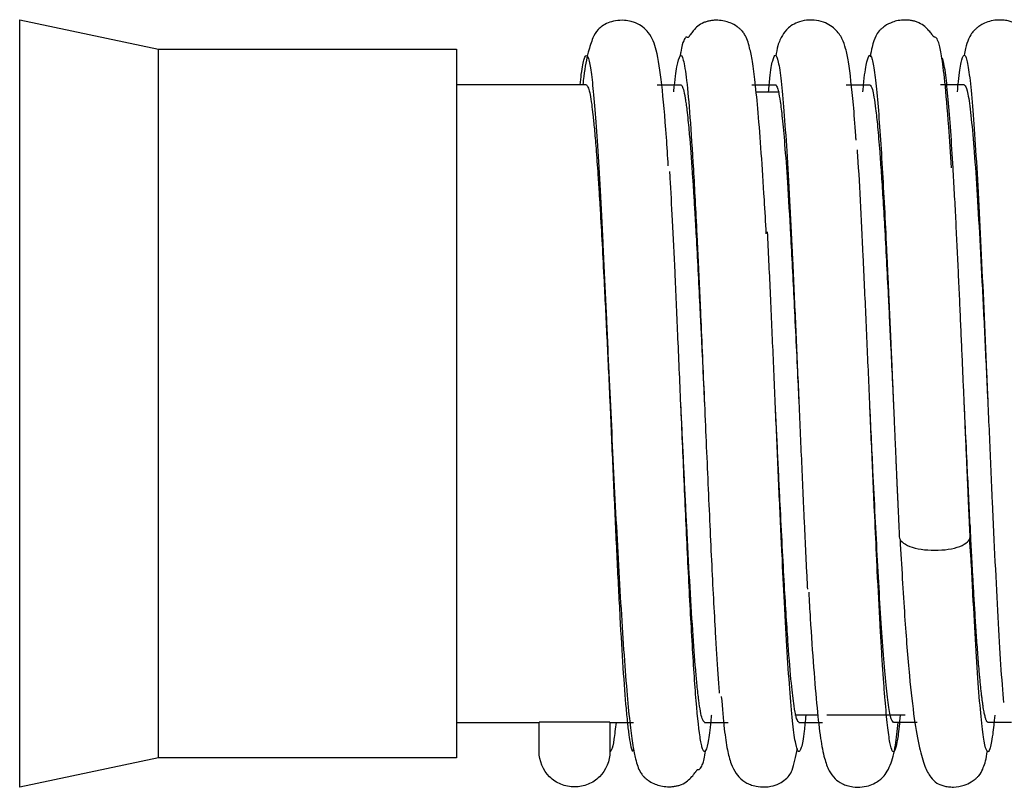
# Model space of a CAD drawing. Units: millimetres. Extents: x -546 to 38, y 11 to 142.
# Drawn here: x -410 to -369, y 32 to 64 of the extents above; entities that cross this region are included whole.
import ezdxf

# ---------------------------------------------------------------- set-up
doc = ezdxf.new("R2010")
doc.units = ezdxf.units.MM

msp = doc.modelspace()

# ---------------------------------------------------------------- linework, layer by layer
at = {"color": 7, "linetype": 'Continuous', "lineweight": 25}
for p, q in [((-410.491, 64.45), (-404.61, 63.2)), ((-404.61, 63.2), (-392, 63.2)), ((-386.5, 61.7), (-392, 61.7)), ((-383.5, 61.7), (-382.5, 61.7)), ((-379.5, 61.7), (-378.5, 61.7)), ((-375.5, 61.7), (-374.5, 61.7)), ((-370.5, 61.7), (-371.5, 61.7)), ((-379.313, 61.4), (-378.32, 61.4)), ((-385.785, 54.576), (-385.652, 51.749)), ((-382.5, 48.204), (-382.5, 48.204)), ((-378.5, 48.202), (-378.5, 48.203)), ((-377.5, 48.2), (-377.5, 48.2)), ((-374.5, 48.2), (-374.5, 48.2)), ((-373.5, 48.197), (-373.5, 48.197)), ((-370.25, 43.036), (-370.25, 42.559)), ((-392, 34.7), (-388.5, 34.7)), ((-385.5, 34.705), (-388.5, 34.705)), ((-388.5, 33.455), (-388.5, 34.705)), ((-385.5, 34.705), (-385.5, 33.455)), ((-385.5, 34.7), (-384.5, 34.7)), ((-381.5, 34.7), (-380.5, 34.7)), ((-376.698, 35), (-377.68, 35)), ((-377.5, 34.7), (-376.5, 34.7)), ((-373, 35), (-376.32, 35)), ((-372.5, 34.7), (-373.5, 34.7)), ((-368.5, 34.7), (-369.5, 34.7)), ((-404.61, 33.2), (-410.491, 31.95)), ((-392, 33.2), (-404.61, 33.2))]:
    msp.add_line(p, q, dxfattribs=at)
for points, knots in [([(-410.491, 31.95), (-410.491, 31.95), (-410.491, 31.992), (-410.491, 32.196), (-410.491, 32.357), (-410.491, 32.843), (-410.491, 33.167), (-410.491, 34.02), (-410.491, 34.55), (-410.491, 35.85), (-410.491, 36.621), (-410.491, 38.41), (-410.491, 39.428), (-410.491, 41.678), (-410.491, 42.908), (-410.491, 45.492), (-410.491, 46.846), (-410.491, 49.554), (-410.491, 50.908), (-410.491, 53.492), (-410.491, 54.722), (-410.491, 56.972), (-410.491, 57.99), (-410.491, 59.779), (-410.491, 60.55), (-410.491, 61.85), (-410.491, 62.38), (-410.491, 63.233), (-410.491, 63.557), (-410.491, 64.043), (-410.491, 64.204), (-410.491, 64.408), (-410.491, 64.45), (-410.491, 64.45)], [0, 0, 0, 0, 0.0625, 0.0625, 0.125, 0.125, 0.1875, 0.1875, 0.25, 0.25, 0.3125, 0.3125, 0.375, 0.375, 0.4375, 0.4375, 0.5, 0.5, 0.5625, 0.5625, 0.625, 0.625, 0.6875, 0.6875, 0.75, 0.75, 0.8125, 0.8125, 0.875, 0.875, 0.9375, 0.9375, 1, 1, 1, 1]), ([(-383.032, 58.26), (-383.057, 58.673), (-383.143, 60.059), (-383.303, 61.784), (-383.491, 63.107), (-383.727, 63.761), (-384.066, 64.124), (-384.32, 64.287), (-384.621, 64.388), (-384.919, 64.438), (-385.287, 64.416), (-385.735, 64.277), (-386.068, 63.995), (-386.24, 63.676), (-386.442, 63.047), (-386.572, 62.396), (-386.637, 61.817), (-386.65, 61.7)], [0, 0, 0, 0, 0.072213, 0.241796, 0.404155, 0.520542, 0.560569, 0.589348, 0.600584, 0.615656, 0.635398, 0.656529, 0.707237, 0.774914, 0.863241, 0.972316, 1, 1, 1, 1]), ([(-378.88, 55.38), (-378.907, 55.87), (-378.977, 57.107), (-379.093, 58.849), (-379.219, 60.511), (-379.345, 61.783), (-379.463, 62.67), (-379.6, 63.368), (-379.726, 63.734), (-379.863, 63.929), (-379.935, 64.005), (-379.973, 64.041), (-380.028, 64.089), (-380.172, 64.204), (-380.38, 64.315), (-380.663, 64.402), (-380.878, 64.431), (-381.092, 64.429), (-381.249, 64.412), (-381.398, 64.378), (-381.601, 64.305), (-381.772, 64.194), (-381.93, 64.04), (-382.033, 63.912), (-382.082, 63.846), (-382.114, 63.799), (-382.134, 63.771), (-382.149, 63.749), (-382.16, 63.735), (-382.169, 63.722), (-382.18, 63.709), (-382.193, 63.696), (-382.203, 63.691), (-382.21, 63.7), (-382.239, 63.717), (-382.294, 63.724), (-382.39, 63.557), (-382.471, 63.322), (-382.519, 62.97), (-382.527, 62.917)], [0, 0, 0, 0, 0.064756, 0.163313, 0.263081, 0.352948, 0.430505, 0.495679, 0.588682, 0.616401, 0.625556, 0.631643, 0.633614, 0.639765, 0.654861, 0.66549, 0.677937, 0.683881, 0.69011, 0.697337, 0.706026, 0.728091, 0.746555, 0.753057, 0.757817, 0.75959, 0.761005, 0.762143, 0.762654, 0.763157, 0.764234, 0.765549, 0.768534, 0.772648, 0.781341, 0.82415, 0.891619, 0.983481, 1, 1, 1, 1]), ([(-375.078, 59.348), (-375.082, 59.412), (-375.119, 59.989), (-375.221, 61.218), (-375.361, 62.471), (-375.512, 63.228), (-375.629, 63.602), (-375.867, 63.973), (-376.207, 64.241), (-376.545, 64.393), (-376.968, 64.461), (-377.402, 64.406), (-377.732, 64.27), (-378.052, 64.036), (-378.215, 63.775), (-378.391, 63.434), (-378.453, 63.065), (-378.478, 62.913)], [0, 0, 0, 0, 0.015254, 0.137503, 0.358355, 0.457135, 0.543246, 0.610828, 0.639277, 0.665573, 0.693275, 0.722059, 0.750916, 0.781563, 0.853035, 0.939254, 1, 1, 1, 1]), ([(-371.047, 58.18), (-371.083, 58.782), (-371.173, 60.266), (-371.312, 61.819), (-371.453, 62.937), (-371.57, 63.474), (-371.664, 63.677), (-371.728, 63.716), (-371.767, 63.721), (-371.784, 63.726), (-371.802, 63.744), (-371.823, 63.77), (-371.84, 63.792), (-371.859, 63.818), (-371.891, 63.86), (-371.938, 63.921), (-372.036, 64.038), (-372.193, 64.188), (-372.356, 64.296), (-372.548, 64.373), (-372.695, 64.412), (-372.849, 64.435), (-373.062, 64.445), (-373.29, 64.422), (-373.583, 64.343), (-373.8, 64.231), (-373.945, 64.122), (-374.018, 64.06), (-374.057, 64.022), (-374.163, 63.912), (-374.272, 63.726), (-374.393, 63.39), (-374.461, 63.03), (-374.488, 62.887)], [0, 0, 0, 0, 0.1066173, 0.2627144, 0.393139, 0.4973477, 0.5750056, 0.6259767, 0.6414265, 0.6466617, 0.6504483, 0.651961, 0.6533653, 0.654813, 0.6564441, 0.6606101, 0.6663186, 0.6829397, 0.7050992, 0.7146158, 0.7228042, 0.7300784, 0.7370239, 0.7516339, 0.7645233, 0.782983, 0.7886621, 0.7925906, 0.7989529, 0.8088403, 0.86034, 0.9446874, 1, 1, 1, 1]), ([(-367, 57.941), (-367.024, 58.342), (-367.094, 59.509), (-367.228, 60.99), (-367.41, 62.385), (-367.625, 63.333), (-367.868, 63.894), (-368.088, 64.151), (-368.275, 64.268), (-368.371, 64.313), (-368.455, 64.348), (-368.614, 64.399), (-368.938, 64.459), (-369.336, 64.431), (-369.689, 64.291), (-369.868, 64.181), (-369.973, 64.097), (-370.023, 64.052), (-370.114, 63.965), (-370.213, 63.837), (-370.338, 63.601), (-370.434, 63.32), (-370.486, 63.042), (-370.505, 62.938)], [0, 0, 0, 0, 0.077693, 0.226259, 0.361566, 0.483451, 0.586758, 0.655737, 0.67693, 0.684319, 0.689746, 0.698685, 0.711175, 0.746883, 0.76356, 0.775922, 0.78417, 0.78815, 0.793292, 0.826483, 0.880553, 0.955534, 1, 1, 1, 1]), ([(-404.61, 33.2), (-404.61, 33.2), (-404.61, 33.239), (-404.61, 33.427), (-404.61, 33.576), (-404.61, 34.024), (-404.61, 34.323), (-404.61, 35.111), (-404.61, 35.6), (-404.61, 36.8), (-404.61, 37.511), (-404.61, 39.163), (-404.61, 40.103), (-404.61, 42.179), (-404.61, 43.315), (-404.61, 45.701), (-404.61, 46.95), (-404.61, 49.45), (-404.61, 50.699), (-404.61, 53.085), (-404.61, 54.221), (-404.61, 56.297), (-404.61, 57.237), (-404.61, 58.889), (-404.61, 59.6), (-404.61, 60.8), (-404.61, 61.289), (-404.61, 62.077), (-404.61, 62.376), (-404.61, 62.824), (-404.61, 62.973), (-404.61, 63.161), (-404.61, 63.2), (-404.61, 63.2)], [0, 0, 0, 0, 0.0625, 0.0625, 0.125, 0.125, 0.1875, 0.1875, 0.25, 0.25, 0.3125, 0.3125, 0.375, 0.375, 0.4375, 0.4375, 0.5, 0.5, 0.5625, 0.5625, 0.625, 0.625, 0.6875, 0.6875, 0.75, 0.75, 0.8125, 0.8125, 0.875, 0.875, 0.9375, 0.9375, 1, 1, 1, 1]), ([(-392, 63.2), (-392, 63.199), (-392, 63.198), (-392, 63.185), (-392, 63.163), (-392, 63.131), (-392, 63.091), (-392, 63.041), (-392, 62.982), (-392, 62.846), (-392, 62.577), (-392, 62.08), (-392, 61.45), (-392, 60.691), (-392, 59.813), (-392, 58.494), (-392, 56.587), (-392, 53.977), (-392, 51.145), (-392, 48.2), (-392, 45.255), (-392, 42.423), (-392, 39.813), (-392, 37.906), (-392, 36.587), (-392, 35.709), (-392, 34.95), (-392, 34.32), (-392, 33.823), (-392, 33.524), (-392, 33.355), (-392, 33.265), (-392, 33.209), (-392, 33.203), (-392, 33.2)], [0, 0, 0, 0, 0.007793, 0.015584, 0.023378, 0.03118, 0.038995, 0.046827, 0.054682, 0.062565, 0.093823, 0.1251, 0.156315, 0.187633, 0.218948, 0.250166, 0.312626, 0.375086, 0.437544, 0.500002, 0.562461, 0.624918, 0.687379, 0.749839, 0.781056, 0.812372, 0.843689, 0.874905, 0.906181, 0.93744, 0.953176, 0.968822, 0.984417, 1, 1, 1, 1]), ([(-386.758, 61.7), (-386.743, 61.852), (-386.688, 62.407), (-386.594, 62.848), (-386.475, 63.012), (-386.359, 62.654), (-386.247, 61.87), (-386.139, 60.696), (-386.03, 59.149), (-385.919, 57.25), (-385.805, 55.037), (-385.689, 52.552), (-385.572, 49.869), (-385.452, 47.08), (-385.33, 44.279), (-385.205, 41.575), (-385.079, 39.092), (-384.951, 36.926), (-384.853, 35.622), (-384.787, 34.921), (-384.754, 34.604), (-384.721, 34.324), (-384.649, 33.814), (-384.574, 33.395), (-384.509, 33.526), (-384.495, 33.556)], [0, 0, 0, 0, 0.019808, 0.072405, 0.1251, 0.177805, 0.225982, 0.27317, 0.321393, 0.37062, 0.42075, 0.471757, 0.523781, 0.576838, 0.630809, 0.685639, 0.74149, 0.798379, 0.856156, 0.870756, 0.885411, 0.900129, 0.914911, 0.980705, 1, 1, 1, 1]), ([(-382.794, 61.4), (-382.793, 61.409), (-382.749, 61.949), (-382.661, 62.527), (-382.529, 63.038), (-382.393, 62.853), (-382.254, 61.976), (-382.113, 60.399), (-381.969, 58.168), (-381.859, 56.155), (-381.798, 54.827), (-381.785, 54.561)], [0, 0, 0, 0, 0.0022362, 0.1306745, 0.262271, 0.3966743, 0.533805, 0.6741355, 0.8174858, 0.9634702, 1, 1, 1, 1]), ([(-378.788, 61.4), (-378.769, 61.604), (-378.71, 62.232), (-378.611, 62.781), (-378.492, 63.04), (-378.373, 62.739), (-378.254, 61.927), (-378.135, 60.649), (-378.016, 58.942), (-377.899, 56.919), (-377.823, 55.354), (-377.786, 54.603)], [0, 0, 0, 0, 0.057328, 0.176445, 0.295394, 0.414197, 0.533194, 0.652314, 0.771282, 0.890083, 1, 1, 1, 1]), ([(-374.792, 61.4), (-374.79, 61.424), (-374.743, 61.998), (-374.654, 62.576), (-374.526, 63.046), (-374.404, 62.853), (-374.288, 62.197), (-374.178, 61.153), (-374.073, 59.81), (-373.975, 58.24), (-373.882, 56.556), (-373.822, 55.339), (-373.793, 54.75)], [0, 0, 0, 0, 0.0058975, 0.1399693, 0.2679123, 0.3900874, 0.5065681, 0.617102, 0.7215666, 0.8201437, 0.912983, 1, 1, 1, 1]), ([(-370.788, 61.4), (-370.775, 61.549), (-370.722, 62.14), (-370.629, 62.699), (-370.51, 63.041), (-370.39, 62.815), (-370.271, 62.076), (-370.152, 60.865), (-370.033, 59.219), (-369.914, 57.194), (-369.835, 55.59), (-369.795, 54.787)], [0, 0, 0, 0, 0.040601, 0.160686, 0.280601, 0.400354, 0.520299, 0.640386, 0.760332, 0.880085, 1, 1, 1, 1]), ([(-370.973, 58.171), (-371.006, 58.71), (-371.073, 59.819), (-371.178, 61.154), (-371.288, 62.179), (-371.38, 62.773), (-371.435, 62.821), (-371.451, 62.835)], [0, 0, 0, 0, 0.205822, 0.423936, 0.654723, 0.897928, 1, 1, 1, 1]), ([(-378.5, 61.699), (-378.5, 61.699), (-378.496, 61.699), (-378.484, 61.697), (-378.458, 61.678), (-378.417, 61.599), (-378.361, 61.397), (-378.289, 60.988), (-378.202, 60.279), (-378.1, 59.165), (-377.982, 57.541), (-377.85, 55.305), (-377.702, 52.45), (-377.584, 49.969), (-377.515, 48.516), (-377.5, 48.21)], [0, 0, 0, 0, 0.001262, 0.010766, 0.03677, 0.078002, 0.134484, 0.206265, 0.293372, 0.395716, 0.513094, 0.645556, 0.793475, 0.956502, 1, 1, 1, 1]), ([(-374.5, 61.699), (-374.464, 61.658), (-374.381, 61.562), (-374.271, 60.883), (-374.167, 59.924), (-374.088, 58.996), (-374.014, 57.965), (-373.945, 56.908), (-373.847, 55.232), (-373.753, 53.447), (-373.665, 51.666), (-373.606, 50.438), (-373.55, 49.267), (-373.513, 48.487), (-373.5, 48.199)], [0, 0, 0, 0, 0.108099, 0.248333, 0.330517, 0.420584, 0.485084, 0.553203, 0.624966, 0.781161, 0.833267, 0.889573, 0.959196, 1, 1, 1, 1]), ([(-370.5, 61.699), (-370.458, 61.649), (-370.375, 61.548), (-370.25, 60.732), (-370.125, 59.489), (-370, 57.81), (-369.875, 55.748), (-369.75, 53.394), (-369.625, 50.85), (-369.542, 49.085), (-369.5, 48.204)], [0, 0, 0, 0, 0.124854, 0.249939, 0.375126, 0.500106, 0.624966, 0.750067, 0.875246, 1, 1, 1, 1]), ([(-386.5, 61.693), (-386.469, 61.664), (-386.394, 61.592), (-386.301, 61.091), (-386.219, 60.425), (-386.158, 59.815), (-386.087, 58.976), (-386.018, 58.027), (-385.96, 57.132), (-385.902, 56.171), (-385.833, 54.965), (-385.736, 53.119), (-385.625, 50.851), (-385.542, 49.086), (-385.5, 48.204)], [0, 0, 0, 0, 0.092383, 0.22518, 0.278478, 0.339161, 0.409256, 0.491065, 0.544792, 0.583651, 0.667048, 0.750331, 0.875133, 1, 1, 1, 1]), ([(-382.5, 61.694), (-382.485, 61.688), (-382.449, 61.671), (-382.387, 61.511), (-382.328, 61.229), (-382.278, 60.895), (-382.24, 60.593), (-382.199, 60.224), (-382.16, 59.814), (-382.094, 59.064), (-382.028, 58.171), (-381.956, 57.072), (-381.907, 56.263), (-381.821, 54.753), (-381.737, 53.132), (-381.663, 51.61), (-381.628, 50.901), (-381.597, 50.247), (-381.569, 49.649), (-381.543, 49.111), (-381.521, 48.635), (-381.507, 48.339), (-381.5, 48.202)], [0, 0, 0, 0, 0.0453173, 0.107973, 0.1868088, 0.2217985, 0.256345, 0.302281, 0.3438645, 0.3751729, 0.5002344, 0.5419421, 0.5893129, 0.6483102, 0.8011622, 0.8383986, 0.8727143, 0.9040999, 0.9325492, 0.9580587, 0.9806275, 1, 1, 1, 1]), ([(-374.214, 41.819), (-374.243, 42.427), (-374.311, 43.867), (-374.42, 46.344), (-374.539, 49.108), (-374.658, 51.843), (-374.777, 54.463), (-374.896, 56.825), (-374.977, 58.336), (-375.018, 58.918), (-375.02, 58.937)], [0, 0, 0, 0, 0.107956, 0.25581, 0.403469, 0.551358, 0.699412, 0.84729, 0.994948, 1, 1, 1, 1]), ([(-382.207, 41.659), (-382.258, 42.74), (-382.355, 44.825), (-382.495, 48.09), (-382.624, 51.074), (-382.742, 53.711), (-382.849, 55.905), (-382.922, 57.314), (-382.96, 57.931), (-382.965, 58.022)], [0, 0, 0, 0, 0.199124, 0.384143, 0.554611, 0.710231, 0.851342, 0.97811, 1, 1, 1, 1]), ([(-370.25, 42.559), (-370.253, 42.618), (-370.258, 42.739), (-370.267, 42.927), (-370.276, 43.13), (-370.286, 43.347), (-370.297, 43.577), (-370.308, 43.822), (-370.32, 44.081), (-370.332, 44.355), (-370.345, 44.643), (-370.358, 44.946), (-370.372, 45.264), (-370.387, 45.596), (-370.402, 45.944), (-370.418, 46.306), (-370.434, 46.682), (-370.451, 47.073), (-370.469, 47.479), (-370.487, 47.898), (-370.505, 48.331), (-370.525, 48.778), (-370.545, 49.237), (-370.565, 49.709), (-370.586, 50.193), (-370.608, 50.688), (-370.63, 51.193), (-370.653, 51.708), (-370.676, 52.232), (-370.7, 52.763), (-370.725, 53.301), (-370.75, 53.843), (-370.776, 54.39), (-370.802, 54.939), (-370.829, 55.489), (-370.857, 56.037), (-370.885, 56.583), (-370.914, 57.123), (-370.943, 57.656), (-370.963, 57.999), (-370.973, 58.171)], [0, 0, 0, 0, 0.011287, 0.023388, 0.036303, 0.050033, 0.064576, 0.079934, 0.096105, 0.113089, 0.130886, 0.149496, 0.168917, 0.189149, 0.210191, 0.232042, 0.2547, 0.278165, 0.302436, 0.327511, 0.353391, 0.380074, 0.407563, 0.435858, 0.464962, 0.49488, 0.525617, 0.557176, 0.589561, 0.622773, 0.656813, 0.691682, 0.727376, 0.763893, 0.801229, 0.839378, 0.878336, 0.918096, 0.958652, 1, 1, 1, 1]), ([(-378.214, 41.823), (-378.22, 41.944), (-378.266, 42.859), (-378.352, 44.785), (-378.471, 47.514), (-378.59, 50.282), (-378.709, 52.992), (-378.788, 54.645), (-378.828, 55.471)], [0, 0, 0, 0, 0.029598, 0.223549, 0.417446, 0.611705, 0.806021, 1, 1, 1, 1]), ([(-373.793, 54.75), (-373.788, 54.641), (-373.778, 54.425), (-373.762, 54.098), (-373.747, 53.772), (-373.732, 53.447), (-373.717, 53.124), (-373.702, 52.804), (-373.688, 52.485), (-373.674, 52.169), (-373.66, 51.856), (-373.646, 51.546), (-373.632, 51.239), (-373.619, 50.935), (-373.606, 50.635), (-373.593, 50.338), (-373.58, 50.046), (-373.567, 49.758), (-373.555, 49.473), (-373.543, 49.194), (-373.531, 48.918), (-373.519, 48.647), (-373.508, 48.381), (-373.496, 48.12), (-373.485, 47.863), (-373.474, 47.612), (-373.464, 47.365), (-373.453, 47.123), (-373.443, 46.887), (-373.433, 46.656), (-373.423, 46.429), (-373.413, 46.208), (-373.404, 45.993), (-373.395, 45.782), (-373.386, 45.577), (-373.377, 45.377), (-373.369, 45.182), (-373.36, 44.993), (-373.352, 44.809), (-373.344, 44.63), (-373.336, 44.456), (-373.329, 44.287), (-373.321, 44.124), (-373.314, 43.966), (-373.307, 43.813), (-373.301, 43.665), (-373.294, 43.523), (-373.288, 43.385), (-373.282, 43.252), (-373.276, 43.125), (-373.27, 43.002), (-373.265, 42.885), (-373.26, 42.772), (-373.255, 42.664), (-373.252, 42.594), (-373.25, 42.559)], [0, 0, 0, 0, 0.028942, 0.057493, 0.085652, 0.113419, 0.140793, 0.167773, 0.19436, 0.220554, 0.246355, 0.271764, 0.29678, 0.321406, 0.345643, 0.36949, 0.392951, 0.416025, 0.438715, 0.461021, 0.482944, 0.504485, 0.525644, 0.546421, 0.566816, 0.586829, 0.60646, 0.625709, 0.644575, 0.663059, 0.681159, 0.698876, 0.716209, 0.733158, 0.749723, 0.765903, 0.781698, 0.797108, 0.812133, 0.826772, 0.841025, 0.854892, 0.868373, 0.881468, 0.894176, 0.906498, 0.918434, 0.929983, 0.941145, 0.951921, 0.96231, 0.972313, 0.981928, 0.991157, 1, 1, 1, 1]), ([(-369.795, 54.787), (-369.715, 53.138), (-369.636, 51.336), (-369.517, 48.591), (-369.477, 47.669), (-369.398, 45.842), (-369.279, 43.125), (-369.159, 40.619), (-369.04, 38.433), (-369.001, 37.758), (-368.921, 36.544), (-368.881, 36.003), (-368.842, 35.536)], [0, 0, 0, 0, 0.25, 0.25, 0.375, 0.375, 0.5, 0.75, 0.75, 0.875, 0.875, 1, 1, 1, 1]), ([(-381.785, 54.561), (-381.747, 53.762), (-381.658, 51.883), (-381.518, 48.599), (-381.361, 44.973), (-381.202, 41.473), (-381.076, 39.044), (-380.985, 37.525), (-380.93, 36.675), (-380.893, 36.183), (-380.875, 35.936)], [0, 0, 0, 0, 0.124666, 0.293321, 0.464913, 0.639756, 0.818184, 0.878479, 0.93908, 1, 1, 1, 1]), ([(-377.786, 54.603), (-377.783, 54.542), (-377.741, 53.689), (-377.658, 51.828), (-377.539, 49.113), (-377.42, 46.338), (-377.327, 44.238), (-377.261, 42.796), (-377.221, 41.951), (-377.182, 41.127), (-377.155, 40.601), (-377.142, 40.338)], [0, 0, 0, 0, 0.014072, 0.199059, 0.38384, 0.568333, 0.753069, 0.814798, 0.876542, 0.938281, 1, 1, 1, 1]), ([(-385.652, 51.749), (-385.634, 51.363), (-385.55, 49.585), (-385.422, 46.817), (-385.274, 43.823), (-385.155, 41.578), (-385.032, 39.451), (-384.904, 37.501), (-384.779, 35.86), (-384.654, 34.6), (-384.537, 33.729), (-384.397, 33.042), (-384.287, 32.687), (-384.12, 32.46), (-384.062, 32.394), (-383.947, 32.294), (-383.8, 32.185), (-383.597, 32.081), (-383.336, 32.002), (-383.121, 31.972), (-382.909, 31.973), (-382.752, 31.991), (-382.603, 32.023), (-382.401, 32.094), (-382.23, 32.202), (-382.071, 32.35), (-381.966, 32.476), (-381.916, 32.541), (-381.882, 32.588), (-381.861, 32.617), (-381.842, 32.643), (-381.825, 32.666), (-381.812, 32.683), (-381.797, 32.699), (-381.785, 32.708), (-381.775, 32.706), (-381.739, 32.705), (-381.677, 32.717), (-381.578, 32.91), (-381.499, 33.14), (-381.454, 33.476), (-381.45, 33.509)], [0, 0, 0, 0, 0.034182, 0.157377, 0.221345, 0.286739, 0.353707, 0.422313, 0.49146, 0.553682, 0.607474, 0.652856, 0.718092, 0.737812, 0.748933, 0.751653, 0.757204, 0.765833, 0.773353, 0.782124, 0.786293, 0.790582, 0.795464, 0.801263, 0.815897, 0.828165, 0.832499, 0.8357, 0.836914, 0.83791, 0.838749, 0.839526, 0.84036, 0.841349, 0.843506, 0.846402, 0.85249, 0.882371, 0.92932, 0.993093, 1, 1, 1, 1]), ([(-381.5, 34.707), (-381.533, 34.74), (-381.612, 34.82), (-381.716, 35.41), (-381.807, 36.213), (-381.893, 37.15), (-381.997, 38.561), (-382.124, 40.633), (-382.225, 42.532), (-382.3, 44.023), (-382.35, 45.044), (-382.4, 46.085), (-382.45, 47.139), (-382.483, 47.848), (-382.5, 48.203), (-382.5, 48.204)], [0, 0, 0, 0, 0.098398, 0.238044, 0.310635, 0.370513, 0.496069, 0.624862, 0.749659, 0.799622, 0.849617, 0.899655, 0.94973, 0.999825, 1, 1, 1, 1]), ([(-377.5, 34.703), (-377.515, 34.712), (-377.553, 34.733), (-377.621, 34.925), (-377.712, 35.4), (-377.826, 36.355), (-377.963, 38.017), (-378.121, 40.554), (-378.251, 43.042), (-378.345, 44.944), (-378.395, 45.99), (-378.447, 47.078), (-378.482, 47.825), (-378.5, 48.201), (-378.5, 48.202)], [0, 0, 0, 0, 0.045671, 0.114093, 0.205224, 0.318878, 0.454955, 0.613881, 0.795321, 0.844286, 0.894655, 0.946467, 0.999742, 1, 1, 1, 1]), ([(-373.5, 34.7), (-373.541, 34.75), (-373.62, 34.848), (-373.738, 35.584), (-373.852, 36.659), (-373.962, 38.052), (-374.068, 39.695), (-374.202, 42.058), (-374.346, 44.935), (-374.455, 47.258), (-374.5, 48.21)], [0, 0, 0, 0, 0.12145, 0.239322, 0.353403, 0.463494, 0.56972, 0.672311, 0.865671, 1, 1, 1, 1]), ([(-370.25, 43.036), (-370.291, 43.851), (-370.358, 45.208), (-370.441, 46.964), (-370.484, 47.867), (-370.5, 48.198)], [0, 0, 0, 0, 0.488136, 0.812533, 1, 1, 1, 1]), ([(-369.5, 34.702), (-369.506, 34.704), (-369.518, 34.707), (-369.536, 34.725), (-369.554, 34.754), (-369.573, 34.795), (-369.592, 34.849), (-369.611, 34.916), (-369.631, 34.997), (-369.651, 35.092), (-369.672, 35.202), (-369.693, 35.328), (-369.715, 35.471), (-369.736, 35.63), (-369.758, 35.807), (-369.781, 36.002), (-369.804, 36.215), (-369.827, 36.449), (-369.851, 36.702), (-369.888, 37.124), (-369.937, 37.74), (-369.996, 38.578), (-370.05, 39.42), (-370.099, 40.243), (-370.144, 41.027), (-370.183, 41.756), (-370.218, 42.417), (-370.24, 42.84), (-370.25, 43.036)], [0, 0, 0, 0, 0.023408, 0.047335, 0.071784, 0.096752, 0.122241, 0.148249, 0.174775, 0.201818, 0.229375, 0.257445, 0.286024, 0.31511, 0.344701, 0.374793, 0.405385, 0.436476, 0.468063, 0.50015, 0.58468, 0.662906, 0.734865, 0.800547, 0.859921, 0.912964, 0.95966, 1, 1, 1, 1]), ([(-373.25, 42.559), (-373.25, 42.409), (-373.081, 42.26), (-372.67, 42.1), (-372.506, 42.058), (-372.144, 42.002), (-371.75, 41.975), (-371.356, 42.002), (-370.994, 42.058), (-370.83, 42.1), (-370.419, 42.26), (-370.25, 42.409), (-370.25, 42.559)], [0, 0, 0, 0, 0.25, 0.25, 0.375, 0.375, 0.5, 0.625, 0.625, 0.75, 0.75, 1, 1, 1, 1]), ([(-369.211, 35), (-369.24, 34.713), (-369.308, 34.028), (-369.416, 33.498), (-369.535, 33.392), (-369.654, 33.817), (-369.773, 34.723), (-369.893, 36.093), (-370.012, 37.909), (-370.131, 40.069), (-370.21, 41.729), (-370.25, 42.559)], [0, 0, 0, 0, 0.082492, 0.197095, 0.311685, 0.426498, 0.541335, 0.655944, 0.770452, 0.885169, 1, 1, 1, 1]), ([(-373.22, 42.448), (-373.156, 41.334), (-373.036, 39.224), (-372.837, 36.699), (-372.631, 34.868), (-372.417, 33.64), (-372.192, 32.858), (-371.956, 32.396), (-371.709, 32.147), (-371.466, 32.024), (-371.19, 31.969), (-370.901, 31.953), (-370.534, 32.012), (-370.237, 32.149), (-370.077, 32.262), (-369.991, 32.334), (-369.935, 32.387), (-369.818, 32.512), (-369.687, 32.776), (-369.579, 33.076), (-369.526, 33.453), (-369.52, 33.493)], [0, 0, 0, 0, 0.150199, 0.284524, 0.402696, 0.504685, 0.590043, 0.658266, 0.709032, 0.743725, 0.757393, 0.769436, 0.79017, 0.805093, 0.814233, 0.816992, 0.821194, 0.83625, 0.894011, 0.988607, 1, 1, 1, 1]), ([(-370.176, 41.025), (-370.189, 41.255), (-370.215, 41.717), (-370.256, 42.209), (-370.276, 42.456)], [0, 0, 0, 0, 0.497363, 1, 1, 1, 1]), ([(-377.212, 35), (-377.234, 34.764), (-377.296, 34.11), (-377.398, 33.561), (-377.518, 33.376), (-377.637, 33.723), (-377.756, 34.554), (-377.875, 35.86), (-377.994, 37.623), (-378.107, 39.62), (-378.181, 41.13), (-378.214, 41.823)], [0, 0, 0, 0, 0.067136, 0.185882, 0.30466, 0.423652, 0.542632, 0.661393, 0.780154, 0.899135, 1, 1, 1, 1]), ([(-373.216, 35), (-373.229, 34.836), (-373.275, 34.281), (-373.352, 33.828), (-373.449, 33.432), (-373.548, 33.434), (-373.648, 33.797), (-373.749, 34.525), (-373.835, 35.425), (-373.904, 36.317), (-373.957, 37.073), (-374.009, 37.913), (-374.084, 39.217), (-374.153, 40.507), (-374.203, 41.588), (-374.214, 41.819)], [0, 0, 0, 0, 0.04012, 0.136077, 0.233375, 0.332033, 0.432271, 0.534127, 0.637446, 0.689643, 0.742163, 0.795027, 0.84828, 0.967643, 1, 1, 1, 1]), ([(-381.207, 35), (-381.208, 34.982), (-381.249, 34.481), (-381.33, 33.922), (-381.426, 33.515), (-381.497, 33.452), (-381.545, 33.487), (-381.592, 33.604), (-381.64, 33.8), (-381.733, 34.338), (-381.869, 35.699), (-382.041, 38.351), (-382.153, 40.581), (-382.207, 41.659)], [0, 0, 0, 0, 0.00443, 0.12337, 0.242468, 0.290221, 0.337985, 0.385738, 0.433464, 0.481152, 0.66484, 0.837985, 1, 1, 1, 1]), ([(-377.085, 40.214), (-377.064, 39.842), (-376.997, 38.673), (-376.88, 36.986), (-376.737, 35.274), (-376.6, 34.043), (-376.438, 33.204), (-376.253, 32.676), (-376.021, 32.344), (-375.775, 32.145), (-375.477, 32.023), (-375.176, 31.954), (-374.821, 31.952), (-374.476, 32.034), (-374.21, 32.163), (-373.942, 32.367), (-373.782, 32.58), (-373.565, 33.011), (-373.412, 33.604), (-373.33, 34.359), (-373.293, 34.7)], [0, 0, 0, 0, 0.052805, 0.165749, 0.278676, 0.386768, 0.477266, 0.549522, 0.603587, 0.639904, 0.652163, 0.664802, 0.682758, 0.700162, 0.716217, 0.731509, 0.767684, 0.815621, 0.916694, 1, 1, 1, 1]), ([(-380.786, 35.795), (-380.745, 35.305), (-380.665, 34.365), (-380.544, 33.571), (-380.393, 32.97), (-380.199, 32.567), (-379.973, 32.302), (-379.724, 32.138), (-379.513, 32.043), (-379.191, 31.961), (-378.758, 31.962), (-378.371, 32.077), (-377.97, 32.337), (-377.756, 32.657), (-377.633, 33.253), (-377.562, 33.592)], [0, 0, 0, 0, 0.1491804, 0.2859957, 0.4005753, 0.4913167, 0.5587045, 0.5841666, 0.6048391, 0.6257911, 0.6570653, 0.6930724, 0.7360771, 0.8497279, 1, 1, 1, 1]), ([(-385.244, 34.7), (-385.273, 34.438), (-385.335, 33.87), (-385.42, 33.528), (-385.477, 33.476), (-385.5, 33.455)], [0, 0, 0, 0, 0.335862, 0.729935, 1, 1, 1, 1]), ([(-385.5, 33.455), (-385.501, 33.064), (-385.671, 32.676), (-386.082, 32.26), (-386.246, 32.149), (-386.607, 32.004), (-387, 31.932), (-387.393, 32.004), (-387.754, 32.149), (-387.918, 32.26), (-388.329, 32.676), (-388.499, 33.064), (-388.5, 33.455)], [0, 0, 0, 0, 0.25, 0.25, 0.375, 0.375, 0.5, 0.625, 0.625, 0.75, 0.75, 1, 1, 1, 1])]:
    msp.add_open_spline(points, degree=3, knots=knots, dxfattribs=at)

doc.saveas('drawing.dxf')
